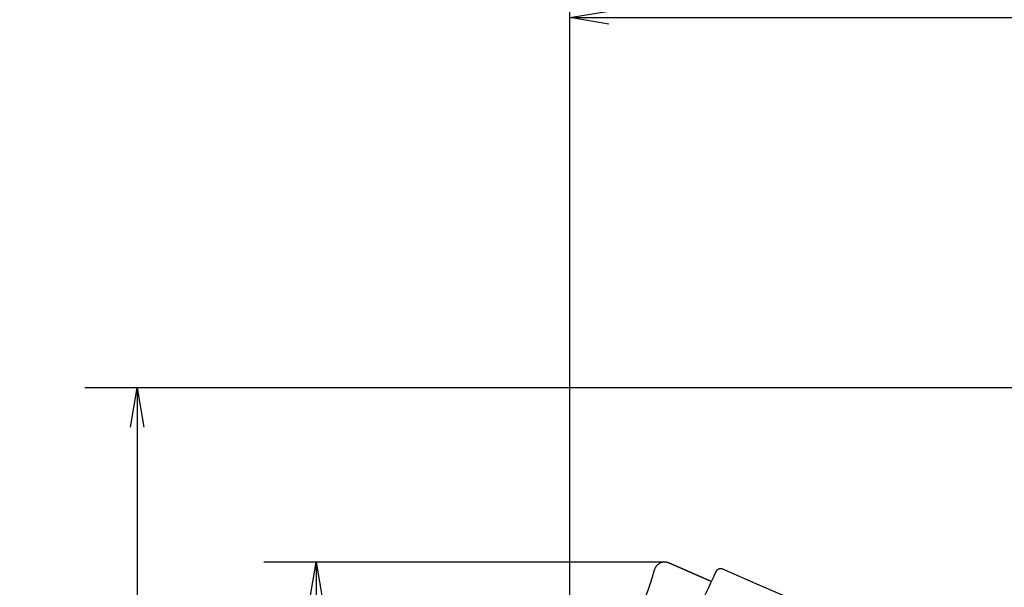
# Model space of a CAD drawing. Extents: x -562 to 487, y -742 to 742.
# Drawn here: x -24 to 165, y 132 to 241 of the extents above; entities that cross this region are included whole.
import ezdxf

# ---------------------------------------------------------------- set-up
doc = ezdxf.new("R2010")
doc.units = 0
doc.header["$LTSCALE"] = 25
doc.layers.get('0').update_dxf_attribs({"linetype": 'CONTINUOUS'})
doc.layers.get('DEFPOINTS').update_dxf_attribs({"linetype": 'CONTINUOUS'})
doc.layers.add('203695', color=7, linetype='CONTINUOUS')
doc.layers.add('BALN', color=7, linetype='CONTINUOUS')
doc.styles.add('BIGFONT', font='ROMANS.shx', dxfattribs={"width": 0.833, "bigfont": 'bigfont.shx'})
doc.dimstyles.new('ITM', dxfattribs={"dimscale": 5, "dimtxt": 3, "dimasz": 1.5, "dimexe": 2, "dimexo": 0, "dimgap": 0.6, "dimtad": 3, "dimdec": 3, "dimdsep": 46, "dimtxsty": 'BIGFONT', "dimblk": 'OPEN', "dimblk1": 'OPEN', "dimblk2": 'OPEN', "dimcen": 0, "dimclrd": 4, "dimclre": 4, "dimclrt": 256, "dimadec": 3, "dimazin": 2, "dimtp": 495, "dimtfac": 1, "dimtdec": 3, "dimtmove": 0, "dimatfit": 3, "dimldrblk": 'OPEN', "dimfxl": 1, "dimarcsym": 0})

# ---------------------------------------------------------------- blocks, each defined once
blk = doc.blocks.new('_OPEN')
at = {"color": 0, "linetype": 'ByBlock'}
for p, q in [((-1, 0.167), (0, 0)), ((0, 0), (-1, -0.167)), ((0, 0), (-1, 0))]:
    blk.add_line(p, q, dxfattribs=at)
blk = doc.blocks.new('*D3')
at = {"layer": 'BALN', "color": 4, "lineweight": -2, "transparency": 16777216}
for p, q in [((308.97, 170.16), (-11.15, 170.16)), ((-1.15, 162.66), (-1.15, -70.23)), ((343.96, -77.73), (-11.15, -77.73))]:
    blk.add_line(p, q, dxfattribs=at)
at = {"layer": 'DEFPOINTS', "color": 0}
for p in [(308.97, 170.16), (-1.15, -77.73), (343.96, -77.73)]:
    blk.add_point(p, dxfattribs=at)
at = {"layer": 'BALN', "color": 4, "lineweight": -2, "transparency": 16777216, "xscale": 7.5, "yscale": 7.5, "zscale": 7.5}
for p, rotation in [((-1.15, 170.16), 90), ((-1.15, -77.73), 270)]:
    blk.add_blockref('_OPEN', p, dxfattribs=dict(at, rotation=rotation))
at = {"layer": 'BALN', "color": 1, "transparency": 16777216, "insert": (-11.65, 35.12), "char_height": 15, "attachment_point": 5, "rotation": 90, "style": 'BIGFONT'}
blk.add_mtext('（248）', dxfattribs=at)
blk = doc.blocks.new('*D6')
at = {"layer": 'BALN', "color": 4, "lineweight": -2, "transparency": 16777216}
for p, q in [((99.57, 136.88), (23.09, 136.88)), ((33.09, 129.38), (33.09, -70.23)), ((343.96, -77.73), (23.09, -77.73))]:
    blk.add_line(p, q, dxfattribs=at)
at = {"layer": 'DEFPOINTS', "color": 0}
for p in [(99.57, 136.88), (33.09, -77.73), (343.96, -77.73)]:
    blk.add_point(p, dxfattribs=at)
at = {"layer": 'BALN', "color": 4, "lineweight": -2, "transparency": 16777216, "xscale": 7.5, "yscale": 7.5, "zscale": 7.5}
for p, rotation in [((33.09, 136.88), 90), ((33.09, -77.73), 270)]:
    blk.add_blockref('_OPEN', p, dxfattribs=dict(at, rotation=rotation))
at = {"layer": 'BALN', "color": 1, "transparency": 16777216, "insert": (22.59, 26.16), "char_height": 15, "attachment_point": 5, "rotation": 90, "style": 'BIGFONT'}
blk.add_mtext('（215）', dxfattribs=at)
blk = doc.blocks.new('*D19')
at = {"layer": 'BALN', "color": 4, "lineweight": -2, "transparency": 16777216}
for p, q in [((81.6, 110.68), (81.6, 250.93)), ((369.66, 114.91), (369.66, 250.93)), ((89.1, 240.93), (362.16, 240.93))]:
    blk.add_line(p, q, dxfattribs=at)
at = {"layer": 'DEFPOINTS', "color": 0}
for p in [(369.66, 240.93), (369.66, 114.91), (81.6, 110.68)]:
    blk.add_point(p, dxfattribs=at)
at = {"layer": 'BALN', "color": 4, "lineweight": -2, "transparency": 16777216, "xscale": 7.5, "yscale": 7.5, "zscale": 7.5, "rotation": 180}
blk.add_blockref('_OPEN', (81.6, 240.93), dxfattribs=at)
at = {"layer": 'BALN', "color": 4, "lineweight": -2, "transparency": 16777216, "xscale": 7.5, "yscale": 7.5, "zscale": 7.5}
blk.add_blockref('_OPEN', (369.66, 240.93), dxfattribs=at)
at = {"layer": 'BALN', "transparency": 16777216, "insert": (225.63, 251.43), "char_height": 15, "attachment_point": 5, "style": 'BIGFONT'}
blk.add_mtext('（288）', dxfattribs=at)

msp = doc.modelspace()

# ---------------------------------------------------------------- linework, layer by layer
at = {"layer": '203695', "color": 2, "ltscale": 0.002457}
for p, q in [((97.90030362, 135.67759656), (97.86352962, 135.58644056)), ((97.94150262, 135.76683056), (97.90030362, 135.67759656)), ((98.03683862, 135.93870556), (97.98706462, 135.85395756)), ((98.14856362, 136.10038756), (98.09073262, 136.02091956)), ((98.21027062, 136.17689456), (98.14856362, 136.10038756)), ((98.34451762, 136.32041956), (98.27563862, 136.25032056)), ((98.41678262, 136.38703856), (98.34451762, 136.32041956)), ((98.49222262, 136.45002756), (98.41678262, 136.38703856)), ((98.65195162, 136.56455956), (98.57068262, 136.50926156)), ((98.82214762, 136.66282656), (98.73584462, 136.61579856)), ((98.91064862, 136.70558156), (98.82214762, 136.66282656)), ((99.09344962, 136.77778656), (99.00116362, 136.74394256)), ((99.18726062, 136.80708256), (99.09344962, 136.77778656)), ((99.28241362, 136.83174156), (99.18726062, 136.80708256)), ((99.37866662, 136.85166956), (99.28241362, 136.83174156)), ((99.47577362, 136.86683656), (99.37866662, 136.85166956)), ((99.67163562, 136.88279756), (99.57352162, 136.87724256)), ((99.96603862, 136.87059056), (99.86816862, 136.87947056)), ((100.15991662, 136.83842456), (100.06338962, 136.85688756)), ((100.25543662, 136.81523156), (100.15991662, 136.83842456)), ((100.44247862, 136.75492856), (100.34970562, 136.78736856)), ((100.53354362, 136.71797156), (100.44247862, 136.75492856)), ((97.86352962, 135.58644056), (97.83127262, 135.49360656))]:
    msp.add_line(p, q, dxfattribs=at)
at = {"layer": '203695', "color": 2, "ltscale": 0.002458}
for p, q in [((97.98706462, 135.85395756), (97.94150262, 135.76683056)), ((98.09073262, 136.02091956), (98.03683862, 135.93870556)), ((98.27563862, 136.25032056), (98.21027062, 136.17689456)), ((98.57068262, 136.50926156), (98.49222262, 136.45002756)), ((98.73584462, 136.61579856), (98.65195162, 136.56455956)), ((99.00116362, 136.74394256), (98.91064862, 136.70558156)), ((99.57352162, 136.87724256), (99.47577362, 136.86683656)), ((99.76993262, 136.88355956), (99.67163562, 136.88279756)), ((99.86816862, 136.87947056), (99.76993262, 136.88355956)), ((100.06338962, 136.85688756), (99.96603862, 136.87059056)), ((100.34970562, 136.78736856), (100.25543662, 136.81523156)), ((97.83127262, 135.49360656), (97.80359362, 135.39927656))]:
    msp.add_line(p, q, dxfattribs=at)
at = {"layer": '203695', "color": 2, "ltscale": 0.418105}
for p, q in [((100.53354362, 136.71797156), (108.72980705, 133.15413349)), ((108.72980705, 133.15413349), (100.53354362, 136.71797156))]:
    msp.add_line(p, q, dxfattribs=at)
at = {"layer": '203695', "color": 2, "ltscale": 0.001154}
msp.add_line((110.37549262, 135.60203556), (110.32956362, 135.59730556), dxfattribs=at)
at = {"layer": '203695', "color": 2, "ltscale": 0.00115}
for p, q in [((110.42142162, 135.60459856), (110.37549262, 135.60203556)), ((109.82260562, 135.38020356), (109.78763262, 135.35029556))]:
    msp.add_line(p, q, dxfattribs=at)
at = {"layer": '203695', "color": 2, "ltscale": 0.001144}
msp.add_line((110.46719762, 135.60505656), (110.42142162, 135.60459856), dxfattribs=at)
at = {"layer": '203695', "color": 2, "ltscale": 0.001138}
for p, q in [((110.51269962, 135.60346956), (110.46719762, 135.60505656)), ((109.75421562, 135.31898456), (109.72244662, 135.28636156))]:
    msp.add_line(p, q, dxfattribs=at)
at = {"layer": '203695', "color": 2, "ltscale": 0.001131}
msp.add_line((110.55780462, 135.59980756), (110.51269962, 135.60346956), dxfattribs=at)
at = {"layer": '203695', "color": 2, "ltscale": 0.004075}
msp.add_line((109.53244462, 134.99217256), (109.46921162, 134.84193456), dxfattribs=at)
at = {"layer": '203695', "color": 2, "ltscale": 0.001064}
msp.add_line((109.54974762, 135.03105156), (109.53244462, 134.99217256), dxfattribs=at)
at = {"layer": '203695', "color": 2, "ltscale": 0.001075}
for p, q in [((109.56891262, 135.06956456), (109.54974762, 135.03105156)), ((110.81390862, 135.53834556), (110.77344162, 135.55293256))]:
    msp.add_line(p, q, dxfattribs=at)
at = {"layer": '203695', "color": 2, "ltscale": 0.001087}
msp.add_line((109.58993962, 135.10762056), (109.56891262, 135.06956456), dxfattribs=at)
at = {"layer": '203695', "color": 2, "ltscale": 0.001096}
msp.add_line((109.61279762, 135.14503456), (109.58993962, 135.10762056), dxfattribs=at)
at = {"layer": '203695', "color": 2, "ltscale": 0.001107}
msp.add_line((109.63751662, 135.18177756), (109.61279762, 135.14503456), dxfattribs=at)
at = {"layer": '203695', "color": 2, "ltscale": 0.001115}
for p, q in [((109.66403662, 135.21763556), (109.63751662, 135.18177756)), ((110.64633562, 135.58659356), (110.60239062, 135.59416156))]:
    msp.add_line(p, q, dxfattribs=at)
at = {"layer": '203695', "color": 2, "ltscale": 0.001124}
for p, q in [((109.69235662, 135.25254856), (109.66403662, 135.21763556)), ((110.60239062, 135.59416156), (110.55780462, 135.59980756))]:
    msp.add_line(p, q, dxfattribs=at)
at = {"layer": '203695', "color": 2, "ltscale": 0.001132}
msp.add_line((109.72244662, 135.28636156), (109.69235662, 135.25254856), dxfattribs=at)
at = {"layer": '203695', "color": 2, "ltscale": 0.001145}
msp.add_line((109.78763262, 135.35029556), (109.75421562, 135.31898456), dxfattribs=at)
at = {"layer": '203695', "color": 2, "ltscale": 0.001155}
msp.add_line((109.85910462, 135.40855356), (109.82260562, 135.38020356), dxfattribs=at)
at = {"layer": '203695', "color": 2, "ltscale": 0.001159}
for p, q in [((109.89697662, 135.43528756), (109.85910462, 135.40855356)), ((110.32956362, 135.59730556), (110.28369562, 135.59043856))]:
    msp.add_line(p, q, dxfattribs=at)
at = {"layer": '203695', "color": 2, "ltscale": 0.001162}
msp.add_line((109.93616162, 135.46031156), (109.89697662, 135.43528756), dxfattribs=at)
at = {"layer": '203695', "color": 2, "ltscale": 0.001165}
for p, q in [((109.97656662, 135.48353556), (109.93616162, 135.46031156)), ((110.23807162, 135.58143556), (110.19281462, 135.57029756))]:
    msp.add_line(p, q, dxfattribs=at)
at = {"layer": '203695', "color": 2, "ltscale": 0.001167}
for p, q in [((110.01807062, 135.50486756), (109.97656662, 135.48353556)), ((110.19281462, 135.57029756), (110.14807562, 135.55702156))]:
    msp.add_line(p, q, dxfattribs=at)
at = {"layer": '203695', "color": 2, "ltscale": 0.001168}
for p, q in [((110.06058162, 135.52427656), (110.01807062, 135.50486756)), ((110.10394762, 135.54167156), (110.06058162, 135.52427656)), ((110.14807562, 135.55702156), (110.10394762, 135.54167156))]:
    msp.add_line(p, q, dxfattribs=at)
at = {"layer": '203695', "color": 2, "ltscale": 0.001163}
msp.add_line((110.28369562, 135.59043856), (110.23807162, 135.58143556), dxfattribs=at)
at = {"layer": '203695', "color": 2, "ltscale": 0.001106}
msp.add_line((110.68954862, 135.57713256), (110.64633562, 135.58659356), dxfattribs=at)
at = {"layer": '203695', "color": 2, "ltscale": 0.001097}
msp.add_line((110.73196862, 135.56590256), (110.68954862, 135.57713256), dxfattribs=at)
at = {"layer": '203695', "color": 2, "ltscale": 0.001086}
msp.add_line((110.77344162, 135.55293256), (110.73196862, 135.56590256), dxfattribs=at)
at = {"layer": '203695', "color": 2, "ltscale": 0.00106}
msp.add_line((110.85315362, 135.52226256), (110.81390862, 135.53834556), dxfattribs=at)
at = {"layer": '203695', "color": 2, "ltscale": 0.190385}
msp.add_line((117.83691862, 132.48564156), (110.85315362, 135.52226256), dxfattribs=at)
at = {"layer": '203695', "color": 2, "ltscale": 0.189648}
msp.add_line((124.79364462, 129.46076956), (117.83691862, 132.48564156), dxfattribs=at)
at = {"layer": '203695', "color": 2}
for centre, radius, start, end in [((54.32370462, 146.99662756), 45, 307.928104, 345.065264), ((44.98767562, 162.08406056), 70, 322.363681598, 337.2310168115)]:
    msp.add_arc(centre, radius, start, end, dxfattribs=at)

# ---------------------------------------------------------------- dimensions: what is measured, and where the dimension line sits
at = {"layer": 'BALN', "color": 4}
dim = msp.add_linear_dim(base=(369.66064362, 240.92570561), p1=(81.59930862, 110.67543056), p2=(369.66064362, 114.90861364), text='（<>）', dimstyle='ITM', override={"dimdec": 0, "dimadec": 8}, dxfattribs=at)
dim.commit()
dim.dimension.update_dxf_attribs({"geometry": '*D19', "text_midpoint": (225.62997612, 240.92570561), "dimtype": 160})
for base, p1, text, picture, middle in [((-1.15034795, -77.72564757), (308.97356898, 170.16479042), '（248）', '*D3', (-1.15034795, 35.11954453)), ((33.09014801, -77.72564757), (99.57352162, 136.87724256), '（215）', '*D6', (33.09014801, 26.15578892))]:
    dim = msp.add_linear_dim(base=base, p1=p1, p2=(343.96064362, -77.72564757), angle=90, text=text, dimstyle='ITM', override={"dimdec": 8, "dimclrt": 1, "dimadec": 8}, dxfattribs=at)
    dim.commit()
    dim.dimension.update_dxf_attribs({"geometry": picture, "text_midpoint": middle, "dimtype": 160})

doc.saveas('drawing.dxf')
